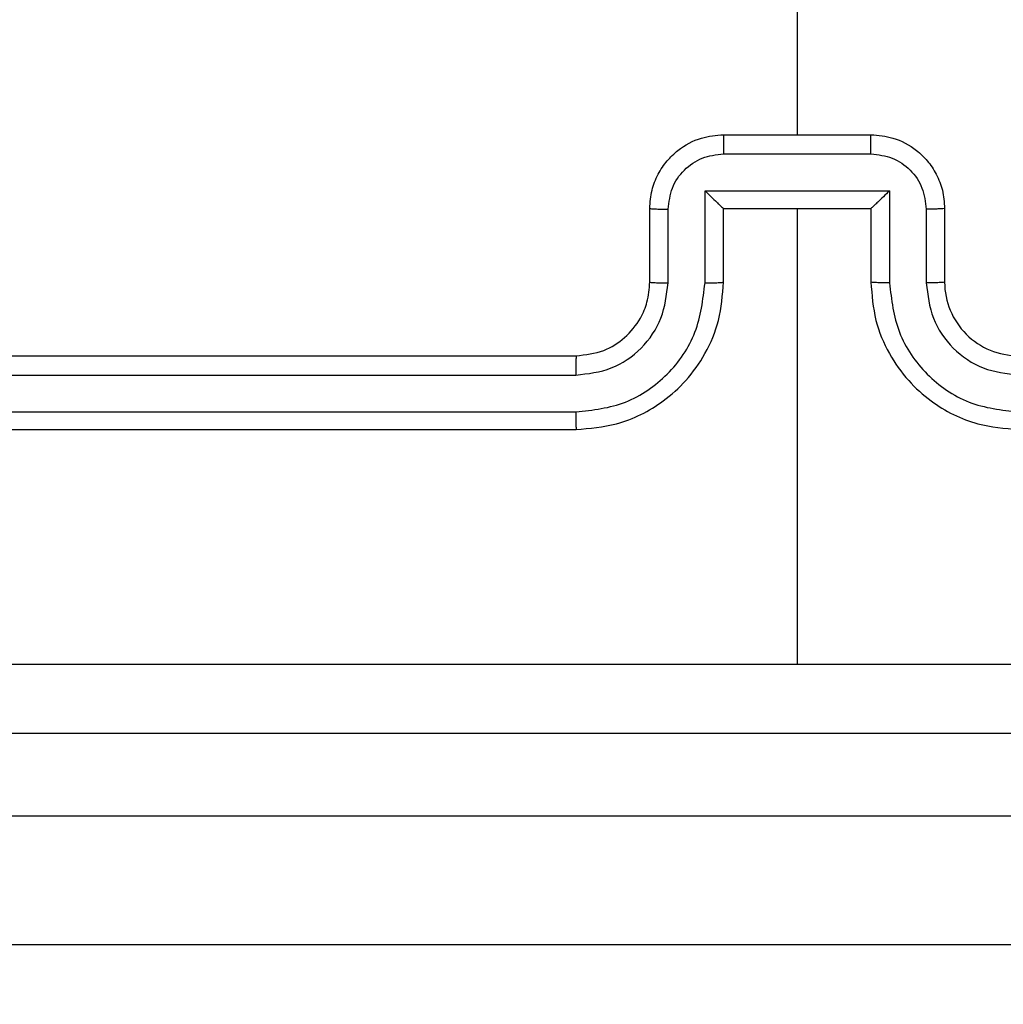
# Model space of a CAD drawing. Units: millimetres. Extents: x -106 to 1028, y 467 to 1028.
# Drawn here: x 642 to 644, y 687 to 690 of the extents above; entities that cross this region are included whole.
import ezdxf

# ---------------------------------------------------------------- set-up
doc = ezdxf.new("R2010")
doc.units = ezdxf.units.MM
doc.header["$LTSCALE"] = 50
doc.header["$PDSIZE"] = -1
doc.layers.add('VP-DIM', color=7, linetype='Continuous')
doc.layers.add('VP-EQ', color=217, linetype='Continuous')
doc.dimstyles.get("Standard").update_dxf_attribs({"dimtxt": 14, "dimasz": 20, "dimexe": 20, "dimexo": 50, "dimgap": 20, "dimtad": 0, "dimdec": 0, "dimzin": 0, "dimdsep": 46, "dimtxsty": 'Standard', "dimcen": -0.09, "dimadec": 0, "dimazin": 0, "dimtfac": 1, "dimtdec": 4, "dimtofl": 0, "dimtmove": 0, "dimatfit": 3, "dimfxl": 70, "dimfxlon": 1, "dimtolj": 1, "dimtzin": 0, "dimarcsym": 0})

# ---------------------------------------------------------------- blocks, each defined once
blk = doc.blocks.new('*D13')
at = {"layer": 'Defpoints', "color": 0}
for p in [(655.5492, 952.1304), (655.5492, 672.2821), (435.4706, 623.9788)]:
    blk.add_point(p, dxfattribs=at)
at = {"layer": 'VP-DIM', "color": 0, "lineweight": -2}
for p, q in [((435.4706, 882.1304), (435.4706, 972.1304)), ((655.5492, 882.1304), (655.5492, 972.1304)), ((455.4706, 952.1304), (525.63, 952.1304)), ((635.5492, 952.1304), (600.63, 952.1304))]:
    blk.add_line(p, q, dxfattribs=at)
at = {"layer": 'VP-DIM', "color": 0}
for points in [[(455.4706, 955.4638), (455.4706, 948.7971), (435.4706, 952.1304)], [(635.5492, 948.7971), (635.5492, 955.4638), (655.5492, 952.1304)]]:
    blk.add_solid(points, dxfattribs=at)
at = {"layer": 'VP-DIM', "color": 0, "insert": (563.13, 952.1304), "char_height": 14, "attachment_point": 5}
blk.add_mtext('\\A1;220', dxfattribs=at)
blk = doc.blocks.new('*D14')
at = {"layer": 'Defpoints', "color": 0}
for p in [(622.6114, 704.1441), (579.299, 616.9605), (947.5492, 616.9605)]:
    blk.add_point(p, dxfattribs=at)
at = {"layer": 'VP-DIM', "color": 0, "lineweight": -2}
for p, q in [((947.5492, 724.1441), (947.5492, 744.1441)), ((877.5492, 704.1441), (967.5492, 704.1441)), ((877.5492, 616.9605), (967.5492, 616.9605)), ((947.5492, 596.9605), (947.5492, 576.9605))]:
    blk.add_line(p, q, dxfattribs=at)
at = {"layer": 'VP-DIM', "color": 0}
for points in [[(944.2158, 724.1441), (950.8825, 724.1441), (947.5492, 704.1441)], [(950.8825, 596.9605), (944.2158, 596.9605), (947.5492, 616.9605)]]:
    blk.add_solid(points, dxfattribs=at)
at = {"layer": 'VP-DIM', "color": 0, "insert": (947.5492, 657.6553), "char_height": 14, "attachment_point": 5, "rotation": 90}
blk.add_mtext('\\A1;87', dxfattribs=at)
blk = doc.blocks.new('WD1426_')
at = {"color": 7, "linetype": 'Continuous', "lineweight": 25}
for p, q in [((495.8783, 53.6591), (495.8783, 52.0618)), ((495.6783, 52.0618), (496.0783, 52.0618)), ((495.6782, 52.0098), (496.0784, 52.0098)), ((495.6282, 51.9097), (496.1285, 51.9097)), ((495.6282, 51.6595), (495.6282, 51.9097)), ((496.1285, 51.9097), (496.1285, 51.6595)), ((495.4783, 51.6618), (495.4783, 51.8618)), ((495.5281, 51.6595), (495.5281, 51.8597)), ((495.6783, 51.8618), (495.6782, 51.8618)), ((495.6783, 51.6618), (495.6783, 51.8618)), ((495.6783, 51.8618), (496.0783, 51.8618)), ((495.8783, 51.8618), (495.8783, 50.6247)), ((496.0783, 51.8618), (496.0783, 51.6618)), ((496.0783, 51.8618), (496.0784, 51.8618)), ((496.2285, 51.8597), (496.2285, 51.6595)), ((496.2783, 51.8618), (496.2783, 51.6618)), ((492.2783, 51.4618), (495.2783, 51.4618)), ((492.2759, 51.4093), (495.2779, 51.4093)), ((492.2759, 51.3092), (495.2779, 51.3093)), ((492.2783, 51.2618), (495.2783, 51.2618)), ((488.4921, 50.2127), (503.3811, 50.2127)), ((503.3811, 49.8627), (488.4921, 49.8627))]:
    blk.add_line(p, q, dxfattribs=at)
blk.add_arc((496.4783, 51.6618), 0.2, 179.994, 270.0017, dxfattribs=at)
for points, knots in [([(495.4783, 51.8618), (495.4795, 51.8784), (495.4818, 51.9106), (495.4993, 51.9545), (495.5237, 51.9911), (495.5615, 52.0274), (495.6138, 52.0561), (495.6581, 52.0601), (495.6783, 52.0618)], [0, 0, 0, 0, 0.158453, 0.307439, 0.44687, 0.576819, 0.807269, 1, 1, 1, 1]), ([(495.6783, 52.0618), (495.6783, 52.0616), (495.6783, 52.0612), (495.6783, 52.058), (495.6782, 52.0532), (495.6782, 52.0467), (495.6782, 52.0387), (495.6782, 52.0296), (495.6782, 52.0199), (495.6782, 52.0131), (495.6782, 52.0098)], [0, 0, 0, 0, 0.125171, 0.250265, 0.375342, 0.500033, 0.624813, 0.749851, 0.874963, 1, 1, 1, 1]), ([(496.0784, 52.0098), (496.0784, 52.0131), (496.0784, 52.0199), (496.0784, 52.0296), (496.0784, 52.0387), (496.0784, 52.0467), (496.0784, 52.0532), (496.0784, 52.058), (496.0783, 52.0612), (496.0783, 52.0616), (496.0783, 52.0618)], [0, 0, 0, 0, 0.125037, 0.250149, 0.375187, 0.499967, 0.624657, 0.749735, 0.874829, 1, 1, 1, 1]), ([(496.0783, 52.0618), (496.0985, 52.0601), (496.1428, 52.0561), (496.1951, 52.0274), (496.2329, 51.9911), (496.2573, 51.9545), (496.2748, 51.9106), (496.2771, 51.8784), (496.2783, 51.8618)], [0, 0, 0, 0, 0.192736, 0.423124, 0.553077, 0.692554, 0.841543, 1, 1, 1, 1]), ([(495.5281, 51.8597), (495.5305, 51.8793), (495.5353, 51.9185), (495.5695, 51.9682), (495.6192, 52.0029), (495.6585, 52.0075), (495.6782, 52.0098)], [0, 0, 0, 0, 0.249946, 0.499913, 0.749558, 1, 1, 1, 1]), ([(496.0784, 52.0098), (496.0981, 52.0075), (496.1374, 52.0029), (496.1871, 51.9682), (496.2214, 51.9185), (496.2262, 51.8793), (496.2285, 51.8597)], [0, 0, 0, 0, 0.250421, 0.500129, 0.750076, 1, 1, 1, 1]), ([(495.6282, 51.9097), (495.6337, 51.9042), (495.6447, 51.8932), (495.6582, 51.8801), (495.6676, 51.8711), (495.6733, 51.8658), (495.6771, 51.8625), (495.6779, 51.8621), (495.6783, 51.8618)], [0, 0, 0, 0, 0.25152, 0.502486, 0.646426, 0.775726, 0.892416, 1, 1, 1, 1]), ([(496.1285, 51.9097), (496.123, 51.9042), (496.1119, 51.8932), (496.0984, 51.8801), (496.089, 51.8711), (496.0833, 51.8659), (496.0795, 51.8625), (496.0787, 51.8621), (496.0784, 51.8618)], [0, 0, 0, 0, 0.2514787, 0.5025864, 0.6464223, 0.77557, 0.8924323, 1, 1, 1, 1]), ([(495.4783, 51.8618), (495.4793, 51.8615), (495.4812, 51.8609), (495.4944, 51.8602), (495.5109, 51.8597), (495.5223, 51.8597), (495.5281, 51.8597)], [0, 0, 0, 0, 0.2798713, 0.5590254, 0.779358, 1, 1, 1, 1]), ([(496.2783, 51.8618), (496.2774, 51.8615), (496.2754, 51.8609), (496.2622, 51.8602), (496.2458, 51.8597), (496.2343, 51.8597), (496.2285, 51.8597)], [0, 0, 0, 0, 0.279903, 0.559277, 0.779634, 1, 1, 1, 1]), ([(495.2783, 51.2618), (495.3154, 51.2649), (495.3997, 51.2717), (495.502, 51.3241), (495.5799, 51.3943), (495.6322, 51.4681), (495.6705, 51.5592), (495.6757, 51.6268), (495.6783, 51.6618)], [0, 0, 0, 0, 0.177132, 0.402372, 0.533634, 0.676989, 0.832454, 1, 1, 1, 1]), ([(495.2783, 51.4618), (495.304, 51.4647), (495.3519, 51.4701), (495.413, 51.5091), (495.4515, 51.5567), (495.4741, 51.6094), (495.4769, 51.6434), (495.4783, 51.6618)], [0, 0, 0, 0, 0.244371, 0.456852, 0.674644, 0.824012, 1, 1, 1, 1]), ([(495.4783, 51.6618), (495.4791, 51.6615), (495.4806, 51.6609), (495.492, 51.6602), (495.5085, 51.6596), (495.5216, 51.6596), (495.5281, 51.6595)], [0, 0, 0, 0, 0.2502459, 0.4999962, 0.7499382, 1, 1, 1, 1]), ([(495.6282, 51.6595), (495.6347, 51.6596), (495.6478, 51.6596), (495.6645, 51.6602), (495.676, 51.6609), (495.6775, 51.6615), (495.6783, 51.6618)], [0, 0, 0, 0, 0.250098, 0.499985, 0.749891, 1, 1, 1, 1]), ([(496.1285, 51.6595), (496.1219, 51.6596), (496.1088, 51.6596), (496.0922, 51.6602), (496.0807, 51.6609), (496.0791, 51.6615), (496.0783, 51.6618)], [0, 0, 0, 0, 0.250098, 0.499985, 0.749891, 1, 1, 1, 1]), ([(496.0783, 51.6618), (496.081, 51.6268), (496.0861, 51.5592), (496.1244, 51.4681), (496.1767, 51.3943), (496.2546, 51.3241), (496.3569, 51.2718), (496.4412, 51.2649), (496.4783, 51.2618)], [0, 0, 0, 0, 0.167543, 0.322992, 0.466367, 0.597599, 0.822871, 1, 1, 1, 1]), ([(496.2783, 51.6618), (496.2775, 51.6615), (496.276, 51.6609), (496.2646, 51.6602), (496.2481, 51.6596), (496.2351, 51.6596), (496.2285, 51.6595)], [0, 0, 0, 0, 0.250334, 0.499942, 0.749911, 1, 1, 1, 1]), ([(495.2779, 51.3093), (495.3238, 51.3145), (495.393, 51.3223), (495.4742, 51.3667), (495.5445, 51.425), (495.6116, 51.5225), (495.6226, 51.6138), (495.6282, 51.6595)], [0, 0, 0, 0, 0.25012, 0.376399, 0.500764, 0.750379, 1, 1, 1, 1]), ([(495.2779, 51.4093), (495.3107, 51.4132), (495.3763, 51.4208), (495.459, 51.4786), (495.5161, 51.5615), (495.5241, 51.6268), (495.5281, 51.6595)], [0, 0, 0, 0, 0.250463, 0.500141, 0.750059, 1, 1, 1, 1]), ([(496.1285, 51.6595), (496.134, 51.6138), (496.1451, 51.5225), (496.2122, 51.425), (496.2825, 51.3667), (496.3637, 51.3223), (496.4328, 51.3145), (496.4787, 51.3093)], [0, 0, 0, 0, 0.249626, 0.499252, 0.623585, 0.749911, 1, 1, 1, 1]), ([(496.2285, 51.6595), (496.2324, 51.6267), (496.24, 51.5613), (496.2977, 51.4785), (496.3806, 51.4213), (496.446, 51.4133), (496.4787, 51.4093)], [0, 0, 0, 0, 0.250463, 0.500169, 0.750093, 1, 1, 1, 1]), ([(495.2783, 51.4618), (495.2783, 51.4616), (495.2782, 51.4612), (495.2782, 51.458), (495.2781, 51.4531), (495.278, 51.4465), (495.278, 51.4385), (495.2779, 51.4293), (495.2779, 51.4195), (495.2779, 51.4127), (495.2779, 51.4093)], [0, 0, 0, 0, 0.124995, 0.250128, 0.375262, 0.500021, 0.624748, 0.749782, 0.874961, 1, 1, 1, 1]), ([(495.2779, 51.3093), (495.2779, 51.303), (495.278, 51.2904), (495.278, 51.2748), (495.2782, 51.264), (495.2783, 51.2626), (495.2783, 51.2618)], [0, 0, 0, 0, 0.250177, 0.50005, 0.749926, 1, 1, 1, 1]), ([(491.8426, 50.6245), (492.5149, 50.6246), (493.8594, 50.6246), (495.2053, 50.6246), (495.8783, 50.6246)], [0, 0, 0, 0, 0.500009, 1, 1, 1, 1]), ([(495.8783, 50.6246), (496.5513, 50.6246), (497.8973, 50.6246), (499.2418, 50.6246), (499.914, 50.6245)], [0, 0, 0, 0, 0.499994, 1, 1, 1, 1]), ([(499.9033, 50.4368), (499.0094, 50.4368), (497.2211, 50.4368), (494.5355, 50.4368), (492.7473, 50.4368), (491.8533, 50.4368)], [0, 0, 0, 0, 0.333295, 0.666702, 1, 1, 1, 1])]:
    blk.add_open_spline(points, degree=3, knots=knots, dxfattribs=at)
blk = doc.blocks.new('WD1426_ 2D')
at = {"layer": 'VP-EQ', "color": 0}
blk.add_blockref('WD1426_', (147.9194, 637.3033), dxfattribs=at)
blk = doc.blocks.new('*D17')
at = {"layer": 'Defpoints', "color": 0}
for p in [(805.5492, 1008.1441), (285.4706, 660.5532), (805.5492, 660.5532)]:
    blk.add_point(p, dxfattribs=at)
at = {"layer": 'VP-DIM', "color": 0, "lineweight": -2}
for p, q in [((285.4706, 938.1441), (285.4706, 1028.1441)), ((805.5492, 938.1441), (805.5492, 1028.1441)), ((305.4706, 1008.1441), (520.7136, 1008.1441)), ((785.5492, 1008.1441), (595.7136, 1008.1441))]:
    blk.add_line(p, q, dxfattribs=at)
at = {"layer": 'VP-DIM', "color": 0}
for points in [[(305.4706, 1011.4774), (305.4706, 1004.8107), (285.4706, 1008.1441)], [(785.5492, 1004.8107), (785.5492, 1011.4774), (805.5492, 1008.1441)]]:
    blk.add_solid(points, dxfattribs=at)
at = {"layer": 'VP-DIM', "color": 0, "insert": (558.2136, 1008.1441), "char_height": 14, "attachment_point": 5}
blk.add_mtext('\\A1;520', dxfattribs=at)
blk = doc.blocks.new('*D18')
at = {"layer": 'Defpoints', "color": 0}
for p in [(545.5099, 854.1441), (545.5099, 466.9623), (1007.5492, 466.9623)]:
    blk.add_point(p, dxfattribs=at)
at = {"layer": 'VP-DIM', "color": 0, "lineweight": -2}
for p, q in [((937.5492, 854.1441), (1027.5492, 854.1441)), ((1007.5492, 834.1441), (1007.5492, 689.692)), ((1007.5492, 486.9623), (1007.5492, 612.3587)), ((937.5492, 466.9623), (1027.5492, 466.9623))]:
    blk.add_line(p, q, dxfattribs=at)
at = {"layer": 'VP-DIM', "color": 0}
for points in [[(1010.8825, 834.1441), (1004.2158, 834.1441), (1007.5492, 854.1441)], [(1004.2158, 486.9623), (1010.8825, 486.9623), (1007.5492, 466.9623)]]:
    blk.add_solid(points, dxfattribs=at)
at = {"layer": 'VP-DIM', "color": 0, "insert": (1007.5492, 651.0254), "char_height": 14, "attachment_point": 5, "rotation": 90}
blk.add_mtext('\\A1;387', dxfattribs=at)

msp = doc.modelspace()

# ---------------------------------------------------------------- block references
at = {"layer": 'VP-EQ', "color": 0}
msp.add_blockref('WD1426_ 2D', (0, 0), dxfattribs=at)

# ---------------------------------------------------------------- dimensions: what is measured, and where the dimension line sits
at = {"layer": 'VP-DIM', "color": 0}
for base, p1, p2, picture, middle in [((805.5492, 1008.1441), (285.4706, 660.5532), (805.5492, 660.5532), '*D17', (558.2136, 1008.1441)), ((655.5492, 952.1304), (435.4706, 623.9788), (655.5492, 672.2821), '*D13', (563.13, 952.1304))]:
    dim = msp.add_linear_dim(base=base, p1=p1, p2=p2, dimstyle='Standard', dxfattribs=at)
    dim.commit()
    dim.dimension.update_dxf_attribs({"geometry": picture, "text_midpoint": middle, "dimtype": 160})
for base, p1, p2, picture, middle in [((1007.5492, 466.9623), (545.5099, 854.1441), (545.5099, 466.9623), '*D18', (1007.5492, 651.0254)), ((947.5492, 616.9605), (622.6114, 704.1441), (579.299, 616.9605), '*D14', (947.5492, 657.6553))]:
    dim = msp.add_linear_dim(base=base, p1=p1, p2=p2, angle=90, dimstyle='Standard', dxfattribs=at)
    dim.commit()
    dim.dimension.update_dxf_attribs({"geometry": picture, "text_midpoint": middle, "dimtype": 160})

doc.saveas('drawing.dxf')
